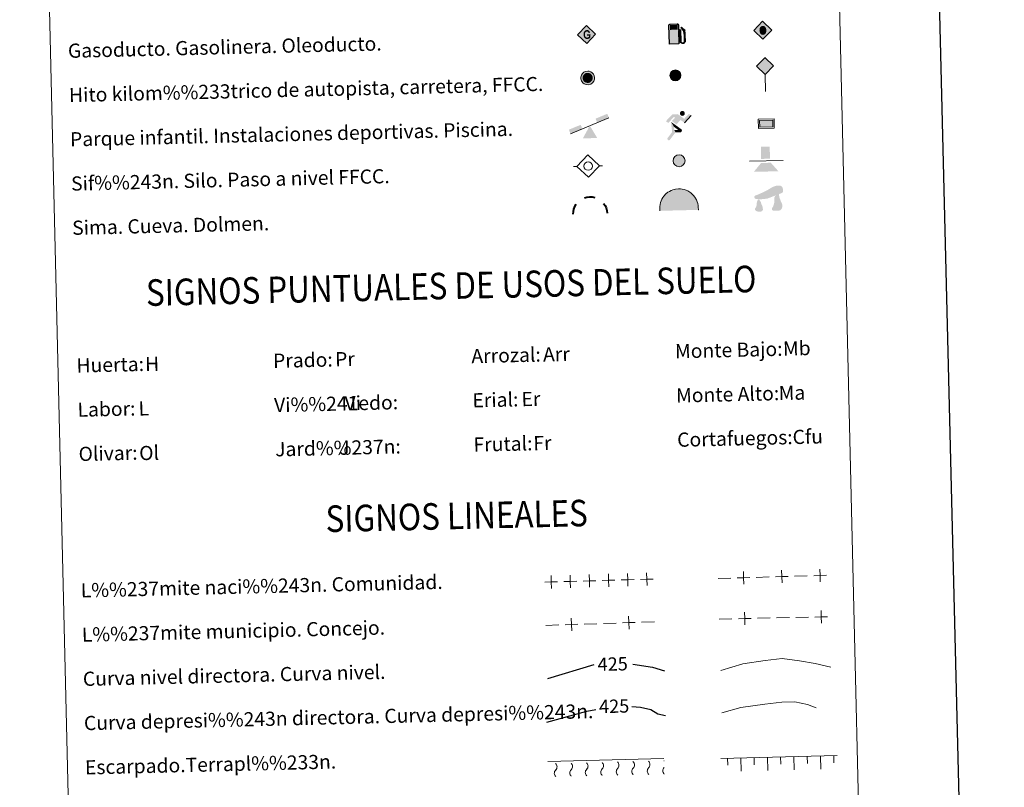
# Model space of a CAD drawing. Units: metres. Extents: x 660703 to 665227, y 4748424 to 4751499.
# Drawn here: x 661030 to 661586, y 4749296 to 4749730 of the extents above; entities that cross this region are included whole.
import ezdxf
from ezdxf.enums import TextEntityAlignment as Align

# ---------------------------------------------------------------- set-up
doc = ezdxf.new("R2010")
doc.units = ezdxf.units.M
doc.header["$MEASUREMENT"] = 0
doc.linetypes.add('DGN Style 3', pattern=[76.32254, 54.5161, -21.80644])
doc.layers.add('Carátula', color=7, linetype='Continuous', lineweight=0)
doc.styles.add('Style-arial', font='arial.shx', dxfattribs={"bigfont": 'arialbig.shx'})
doc.styles.add('Style-ariali', font='ariali.shx', dxfattribs={"bigfont": 'arialibig.shx'})

# ---------------------------------------------------------------- blocks, each defined once
blk = doc.blocks.new('5GASO')
at = {"layer": 'Carátula', "linetype": 'Continuous', "lineweight": 0}
for color, points in [(33, [(0, -50.9), (-50.9, 0), (0, 50.9), (2.4, 25), (-3.1, 24.2), (-7.9, 22.1), (-11.8, 18.5), (-14.8, 13.6), (-16.8, 7.1), (-17.4, -0.4), (-16.8, -7.8), (-14.8, -14.2), (-11.7, -19.3), (-7.6, -22.9), (-2.7, -25.1), (3, -26)]), (250, [(3, -26), (-2.6, -25.1), (-7.5, -22.9), (-11.7, -19.3), (-14.8, -14.2), (-16.8, -7.8), (-17.4, -0.4), (-16.8, 7.1), (-14.8, 13.6), (-11.8, 18.5), (-7.9, 22.1), (-3.1, 24.2), (2.4, 25), (5.8, 24.8), (8.8, 24), (11.4, 22.8), (13.8, 21.1), (15.8, 19), (17.3, 16.4), (18.4, 13.5), (19.2, 9.9), (11.8, 8), (10.5, 11.7), (8.2, 14.3), (5.5, 16), (2.3, 16.5), (-0.4, 16.2), (-2.6, 15.6), (-4.8, 14.2), (-6.5, 12.5), (-8.1, 10.1), (-9.1, 7.3), (-9.7, 3.9), (-9.9, 0.1), (-9.7, -4.1), (-9, -7.8), (-7.9, -10.9), (-6.2, -13.5), (-4.5, -15.2), (-2.4, -16.4), (-0.1, -17.2), (2.5, -17.5), (5.1, -17.1), (7.8, -16.4), (10.3, -14.9), (12.7, -13.3), (12.6, -7.1), (2.3, -7.1), (2.3, 1.4), (20.2, 1.4), (20.3, -18.3), (17.1, -21.2), (12.7, -23.7), (7.8, -25.4)]), (33, [(0, -50.9), (3, -26), (7.8, -25.4), (12.7, -23.7), (17.1, -21.2), (20.3, -18.3), (20.1, 1.4), (2.3, 1.4), (2.3, -7.1), (12.6, -7.1), (12.7, -13.3), (10.3, -14.9), (7.8, -16.4), (5.1, -17.1), (2.5, -17.5), (-0.1, -17.2), (-2.4, -16.4), (-4.5, -15.2), (-6.2, -13.5), (-7.9, -10.9), (-9, -7.8), (-9.7, -4.1), (-9.9, 0.1), (-9.7, 3.9), (-9.1, 7.3), (-8.1, 10.1), (-6.6, 12.5), (-4.8, 14.2), (-2.6, 15.6), (-0.4, 16.2), (2.3, 16.5), (5.5, 16), (8.2, 14.3), (10.5, 11.7), (11.8, 8), (19.2, 9.9), (18.4, 13.5), (17.3, 16.4), (15.8, 19), (13.8, 21.1), (11.4, 22.8), (8.8, 24), (5.8, 24.8), (2.4, 25), (0, 50.9), (50.9, 0)])]:
    blk.add_hatch(color=color, dxfattribs=at).paths.add_polyline_path(points)
at = {"layer": 'Carátula', "color": 250, "linetype": 'Continuous', "lineweight": 0}
blk.add_3dface([(0, -50.9), (50.9, 0), (0, 50.9), (-50.9, 0)], dxfattribs=at)
blk = doc.blocks.new('5HITFE')
at = {"layer": 'Carátula', "linetype": 'Continuous', "lineweight": 0}
blk.add_hatch(color=2, dxfattribs=at).paths.add_polyline_path([(0, 95.4), (-47.5, 143), (0, 190.5), (0.5, 190.9), (47.5, 142.9)])
at = {"layer": 'Carátula', "color": 170, "linetype": 'Continuous', "lineweight": 0}
blk.add_line((0, 95.4), (-47.5, 143), dxfattribs=at)
at = {"layer": 'Carátula', "color": 250, "linetype": 'Continuous', "lineweight": 0}
blk.add_line((0, 95.4), (0, 0), dxfattribs=at)
at = {"layer": 'Carátula', "color": 250, "linetype": 'Continuous', "lineweight": 0, "flags": 128}
blk.add_lwpolyline([(0, 95.4), (47.5, 142.9), (0.5, 190.9), (0, 190.5), (-47.5, 143)], close=True, dxfattribs=at)
blk = doc.blocks.new('5ROLEO')
at = {"layer": 'Carátula', "linetype": 'Continuous', "lineweight": 0}
for color, points in [(2, [(-1.5, -52), (-52.4, -1.2), (-1.5, 49.7), (-0.1, 23.9), (-5.5, 23.2), (-10.1, 21), (-13.9, 17.6), (-16.8, 12.6), (-18.8, 6.1), (-19.4, -1.9), (-19.1, -7.6), (-17.9, -12.7), (-16.2, -17.1), (-13.6, -20.9), (-11, -23.6), (-7.7, -25.5), (-4.1, -26.6), (0, -27)]), (250, [(0, -27), (-4.1, -26.6), (-7.7, -25.5), (-11, -23.6), (-13.6, -20.9), (-16.2, -17.1), (-17.9, -12.7), (-19.1, -7.6), (-19.4, -1.9), (-18.8, 6.1), (-16.8, 12.6), (-13.9, 17.6), (-10.1, 21), (-5.5, 23.2), (-0.1, 23.9), (-0.1, 15.4), (-2.5, 15.2), (-4.8, 14.4), (-6.8, 13.1), (-8.5, 11.3), (-10, 8.9), (-11.1, 6), (-11.6, 2.5), (-11.8, -1.5), (-11.6, -5.5), (-11, -9), (-10.1, -11.9), (-8.4, -14.3), (-6.7, -16.1), (-4.6, -17.5), (-2.4, -18.3), (0, -18.5)]), (2, [(0, -18.5), (-2.4, -18.3), (-4.6, -17.5), (-6.7, -16.1), (-8.4, -14.3), (-10.1, -11.9), (-11, -9), (-11.6, -5.5), (-11.8, -1.5), (-11.6, 2.5), (-11.1, 6), (-10, 8.9), (-8.5, 11.3), (-6.8, 13.1), (-4.8, 14.4), (-2.5, 15.2), (0, 15.4), (2.5, 15.1), (4.6, 14.4), (6.6, 13), (8.5, 11.3), (9.9, 9), (10.9, 6), (11.5, 2.7), (11.7, -1.3), (11.6, -5.4), (10.9, -9.1), (9.7, -11.9), (8.5, -14.3), (6.6, -16.2), (4.7, -17.5), (2.5, -18.3)]), (2, [(-1.5, -52), (0, -27), (4.1, -26.7), (7.7, -25.5), (10.8, -23.6), (13.5, -20.9), (16.1, -17.1), (17.9, -12.6), (18.9, -7.5), (19.3, -1.7), (18.9, 4.2), (17.8, 9.3), (16.2, 13.6), (13.8, 17.3), (11, 20.1), (7.6, 22.3), (4.1, 23.5), (-0.1, 23.9), (-1.5, 49.7), (49.4, -1.1)]), (250, [(0, -27), (0, -18.5), (2.5, -18.3), (4.7, -17.5), (6.6, -16.2), (8.5, -14.3), (9.7, -11.9), (10.9, -9.1), (11.6, -5.4), (11.7, -1.3), (11.5, 2.7), (10.9, 6), (9.9, 9), (8.5, 11.3), (6.6, 13), (4.6, 14.4), (2.5, 15.1), (0, 15.4), (-0.1, 15.4), (-0.1, 23.9), (0, 23.9), (4.1, 23.5), (7.6, 22.3), (11, 20.1), (13.8, 17.3), (16.2, 13.6), (17.8, 9.3), (18.9, 4.2), (19.3, -1.7), (18.9, -7.5), (17.9, -12.6), (16.1, -17.1), (13.5, -20.9), (10.8, -23.6), (7.7, -25.5), (4.1, -26.7)])]:
    blk.add_hatch(color=color, dxfattribs=at).paths.add_polyline_path(points)
at = {"layer": 'Carátula', "color": 250, "linetype": 'Continuous', "lineweight": 0, "flags": 128}
blk.add_lwpolyline([(-1.4, -52), (49.5, -1.1), (-1.4, 49.7), (-52.3, -1.2), (-1.4, -52)], dxfattribs=at)
blk = doc.blocks.new('5SIFON')
at = {"layer": 'Carátula', "color": 250, "linetype": 'Continuous', "lineweight": 0}
for p, q in [((-54.7, 0), (-42.1, 0)), ((54.2, 0), (42.2, 0))]:
    blk.add_line(p, q, dxfattribs=at)
at = {"layer": 'Carátula', "color": 250, "linetype": 'Continuous', "lineweight": 0, "flags": 128}
blk.add_lwpolyline([(-42.1, 0), (-0.1, 42.3), (42.2, 0), (-0.1, -42.3), (-42.1, 0)], dxfattribs=at)
at = {"layer": 'Carátula', "color": 250, "linetype": 'Continuous', "lineweight": 0}
blk.add_circle((0, 0.1, 0), 15.8, dxfattribs=at)
blk = doc.blocks.new('5SIMA')
at = {"layer": 'Carátula', "color": 250, "linetype": 'Continuous', "lineweight": 40, "extrusion": (0, 0, -1)}
for start, end in [(71.4745, 107.4854), (359.4728, 35.4692), (143.4756, 179.4696)]:
    blk.add_arc((0.2, -33.5, 0), 95.9, start, end, dxfattribs=at)
blk = doc.blocks.new('5IDEP')
at = {"layer": 'Carátula', "linetype": 'Continuous', "lineweight": 0}
h = blk.add_hatch(color=252, dxfattribs=at)
edge = h.paths.add_edge_path()
edge.add_arc((29.7, 55.2), 13.9, 180.001, 540.001)
at = {"layer": 'Carátula', "linetype": 'Continuous', "lineweight": 0, "extrusion": (0, 0, -1)}
blk.add_hatch(color=252, dxfattribs=at).paths.add_polyline_path([(5.2, -6.1), (-18.3, 18.5), (-40.1, 2.1), (-79, 42), (-66.5, 52), (-39.6, 24.4), (-3.7, 51.6), (26.7, 51.5), (64.3, 13.5), (51.1, 3), (18.4, 37), (12.6, 31.6), (30.3, 13.4)])
at = {"layer": 'Carátula', "linetype": 'Continuous', "lineweight": 0}
for points in [[(-48.6, -94.5), (-51.4, -94.3), (-53.8, -93.4), (-55.8, -91.9), (-57.2, -89.7), (-58, -87), (-57.7, -84.4), (-56.6, -81.9), (-30.3, -48.6), (-35.6, 3), (-33.8, 8), (-19.4, -19.6), (-18, -36.9), (-11.7, -50.9), (-44.4, -92.3), (-45.9, -93.6)], [(13.8, -51.8), (-11.7, -50.9), (-18, -36.9), (3.3, -37.4), (-19.4, -19.6), (-33.8, 8), (21, -33.6), (23, -35.6), (24.2, -38.1), (24.7, -40.8), (24.5, -43.7), (23.5, -46.2), (21.9, -48.4), (19.6, -50.2), (16.9, -51.2)]]:
    blk.add_hatch(color=252, dxfattribs=at).paths.add_polyline_path(points)
at = {"layer": 'Carátula', "color": 252, "linetype": 'Continuous', "lineweight": 0}
blk.add_line((40.1, 2.1), (79, 42), dxfattribs=at)
at = {"layer": 'Carátula', "color": 252, "linetype": 'Continuous', "lineweight": 0, "flags": 128}
blk.add_lwpolyline([(79, 42), (40.1, 2.1)], dxfattribs=at)
blk = doc.blocks.new('5DOLM')
at = {"layer": 'Carátula', "linetype": 'Continuous', "lineweight": 13}
for points in [[(-33.6, 7.2), (-44.6, 9.1), (-48, 10.5), (-50.1, 13.3), (-51.4, 16.6), (-47.3, 21.5), (-41.9, 23.5), (-30.2, 27.7), (-22.6, 31.1), (-8.2, 37.3), (8.3, 46.2), (19.2, 52.4), (31.5, 56.5), (44.6, 57.2), (50, 55.8), (53.6, 53.7), (57, 46.9), (58.4, 40), (57, 31.7), (50, 27.8), (-2.1, 9.1), (-26, 7.2)], [(-28.8, -39.5), (-33.4, -38.8), (-39.5, -38.7), (-45.6, -35.7), (-49.4, -31.2), (-48.6, -26.5), (-44.8, -21.2), (-42.6, -15.1), (-42.6, -8.2), (-39.6, 2.5), (-33.6, 7.2), (-26.6, -3), (-25, -10.6), (-21.3, -19), (-19.7, -25.8), (-19.7, -33.4), (-23.5, -38)], [(20.7, -37.2), (15.3, -34.3), (14.5, -28), (17.6, -23.5), (21.4, -15.8), (23, -9.7), (24.6, -4.5), (23.8, 4.6), (24.5, 11.6), (27.6, 17.7), (33.7, 22.9), (42.4, 26.9), (42.8, 19.1), (43.6, 13.9), (45.1, 7.9), (47.3, 2.5), (48.9, -3), (51.9, -9), (54.3, -16.7), (54.2, -23.5), (50.4, -31.1), (44.3, -36.5), (37.3, -37.2), (27.6, -37.2)]]:
    blk.add_hatch(color=252, dxfattribs=at).paths.add_polyline_path(points)
blk = doc.blocks.new('5GASOL')
at = {"layer": 'Carátula', "linetype": 'Continuous', "lineweight": 0, "extrusion": (0, 0, -1)}
blk.add_hatch(color=20, dxfattribs=at).paths.add_polyline_path([(-20.6, -56.8), (-20.7, 19.5), (-28.1, 19.4), (-28.8, 19), (-28.8, -41.5), (-29.1, -44.8), (-31, -48.6), (-33.1, -51.5), (-36.8, -53.7), (-40.9, -55), (-46.1, -54.6), (-50, -52.9), (-53, -50.1), (-55.4, -47), (-56.2, -43.1), (-56.2, -9.6), (-55, 5.1), (-51.4, 21.1), (-57.2, 18.7), (-38.3, 36), (-36.5, 34.4), (-39.4, 31), (-49, 17.2), (-52.6, 3.6), (-53.9, -9.9), (-53.7, -41.7), (-53.1, -44.9), (-51.4, -47.8), (-49.4, -49.8), (-46.8, -51.6), (-43.3, -52.5), (-38.3, -51.7), (-35, -49.5), (-32.5, -45.9), (-31.9, -42.3), (-32.1, -40.1), (-32, 18.3), (-31.7, 21), (-31, 22), (-30, 22.4), (-28.3, 22.5), (-20.7, 22.7), (-20.6, 50.1), (-20.5, 51.2), (-19.8, 52.3), (-18.8, 53.2), (-17.6, 54.3), (-16.6, 54.9), (-14.5, 55.7), (26.5, 55.6), (28.4, 55), (29.9, 54.2), (30.7, 53), (31.9, 51.6), (32.4, 49.5), (32.4, -56.7)])
at = {"layer": 'Carátula', "color": 250, "linetype": 'Continuous', "lineweight": 30, "flags": 128}
blk.add_lwpolyline([(21.1, 19.1), (21, -57.3), (-32.9, -57.3), (-32.9, 49.4), (-32.3, 51.7), (-31.2, 53.3), (-30.1, 54.3), (-28.6, 55.3), (-26.5, 56), (14.5, 56.1), (17, 55.3), (17.9, 54.6), (18.7, 53.9), (20.2, 52.5), (20.9, 51.3), (21, 49.9), (21.1, 23), (28.4, 22.9), (30.2, 22.7), (31.2, 22.1), (32.1, 21), (32.4, 18), (32.5, -39.9), (32.3, -42.1), (32.9, -45.9), (35.3, -49.4), (38.5, -51.4), (43.2, -52.2), (46.7, -51.3), (49.2, -49.7), (51.5, -47), (52.9, -44.8), (53.5, -41.4), (53.5, -10.1), (52.3, 3.2), (48.7, 17.1), (38.5, 31.6), (36, 34.5), (38.2, 36.4), (58.5, 17.9), (51.9, 20.6), (55.4, 5.3), (56.5, -9.9), (56.5, -43.1), (55.8, -47.1), (53.4, -50.1), (50.1, -53.2), (46.3, -54.9), (40.9, -55.4), (36.6, -54), (33.2, -51.8), (30.8, -49), (28.8, -45.3), (28.5, -42.4), (28.5, 18.6), (28, 19.1)], close=True, dxfattribs=at)
at = {"layer": 'Carátula', "color": 2, "linetype": 'Continuous', "lineweight": 30, "extrusion": (0, 0, -1)}
blk.add_solid([(-16.3, 23.1), (27.6, 23.1), (-16.2, 50.6), (27.6, 50.7)], dxfattribs=at)
blk.add_solid([(-16.3, 23.1), (27.6, 23.1), (-16.2, 50.6), (27.6, 50.7)], dxfattribs=at)
at = {"layer": 'Carátula', "color": 2, "linetype": 'Continuous', "lineweight": 0, "extrusion": (0, 0, -1)}
blk.add_solid([(-16.3, 23.1), (27.6, 23.1), (-16.2, 50.6), (27.6, 50.7)], dxfattribs=at)
blk = doc.blocks.new('5PAINF')
at = {"layer": 'Carátula', "color": 170, "linetype": 'Continuous', "lineweight": 0}
blk.add_line((-109.4, -42.2), (109.5, 42.3), dxfattribs=at)
at = {"layer": 'Carátula', "color": 6, "linetype": 'Continuous', "lineweight": 0}
blk.add_solid([(109.5, 42.8), (42.5, 16.8), (101, 65.3), (34, 39.3)], dxfattribs=at)
at = {"layer": 'Carátula', "color": 6, "linetype": 'Continuous', "lineweight": 0, "extrusion": (0, 0, -1)}
blk.add_solid([(109.4, -42.2), (42, -16.2), (118.5, -19.2), (51, 6.3)], dxfattribs=at)
at = {"layer": 'Carátula', "color": 23, "linetype": 'Continuous', "lineweight": 0}
blk.add_solid([(0.5, 0.3), (41, -70.2), (-40.5, -70.2)], dxfattribs=at)
blk = doc.blocks.new('5PASON')
at = {"layer": 'Carátula', "color": 252, "linetype": 'Continuous', "lineweight": 0}
blk.add_line((-91.9, -2.9), (98.1, -2.9), dxfattribs=at)
at = {"layer": 'Carátula', "color": 45, "linetype": 'Continuous', "lineweight": 0}
blk.add_solid([(-25.4, 9), (24.6, 9), (-25.4, 77.5), (24.6, 77.5)], dxfattribs=at)
at = {"layer": 'Carátula', "color": 9, "linetype": 'Continuous', "lineweight": 0}
blk.add_solid([(-68.3, -63), (-26.3, -14), (70.6, -63), (28.7, -14)], dxfattribs=at)
blk = doc.blocks.new('5PISCI')
at = {"layer": 'Carátula', "linetype": 'Continuous', "lineweight": 0}
blk.add_hatch(color=131, dxfattribs=at).paths.add_polyline_path([(-37.5, -18.7), (-37.5, 18.8), (37.6, 18.8), (37.6, -18.7)])
at = {"layer": 'Carátula', "color": 1, "linetype": 'Continuous', "lineweight": 0}
blk.add_3dface([(-44.9, -26.3), (45, -26.3), (45, 26.1), (-45, 26.3)], dxfattribs=at)
at = {"layer": 'Carátula', "color": 5, "linetype": 'Continuous', "lineweight": 0}
blk.add_3dface([(-37.5, -18.7), (37.6, -18.7), (37.6, 18.8), (-37.5, 18.8)], dxfattribs=at)
blk = doc.blocks.new('5CUEVA')
at = {"layer": 'Carátula', "linetype": 'Continuous', "lineweight": 0}
for points in [[(111.3, -58.9), (104.3, -52.3), (104.4, -45.3), (103.8, -34.3), (101.8, -23.3), (98.8, -14.3), (95.8, -5.3), (87.8, 10.7), (80.8, 19.7), (66.3, 34.1), (50.9, 44.2), (41.9, 48.7), (32.3, 52.1), (21.8, 54.7), (12.3, 55.7), (1.8, 56.7), (-12.7, 55.7), (-27.7, 52.2), (-37.2, 48.7), (-46.2, 44.2), (-54.7, 38.7), (-65.7, 31.7), (-76.2, 19.7), (-82.1, 11.7), (-87.6, 3.7), (-92.2, -5.3), (-95.7, -14.3), (-97.2, -24.8), (-99.1, -34.4), (-99.7, -45.3), (-99.7, -52.3), (-106.1, -58.8), (-106.2, -44.3), (-105.6, -33.8), (-104.2, -23.3), (-101.6, -12.8), (-98.2, -2.4), (-93.2, 6.7), (-87.7, 15.7), (-81.2, 23.6), (-69.6, 36.7), (-58.2, 44.7), (-49.1, 49.7), (-40.2, 54.7), (-29.7, 58.7), (-14.2, 62.2), (1.8, 63.7), (12.8, 62.7), (23.4, 61.2), (33.8, 58.2), (44.8, 54.7), (54.3, 49.7), (71.3, 38.7), (85.8, 23.7), (93.4, 13.7), (102.3, -2.3), (105.3, -12.8), (108.3, -23.3), (110.3, -33.8), (110.8, -44.3)], [(111.3, -58.9), (110.8, -58.7), (-106.1, -58.8), (-99.7, -52.3), (-55.6, -52.9), (-50.6, -40), (-47.5, -31.8), (-44.9, -26), (-41.7, -21.1), (-39.3, -16.9), (-36.2, -10.9), (-33.3, -6.9), (-31.8, -5.1), (-30.5, -3.4), (-28, -1.3), (-22.7, 2.4), (-18.7, 4.1), (-14.1, 7.1), (-8.2, 10.2), (-3.1, 11.2), (1.9, 11.2), (8.9, 10.7), (12.8, 8.7), (16.8, 7.7), (20.3, 5.7), (23.8, 3.6), (26.8, 0.7), (29.4, -1.8), (32.3, -5.4), (34.4, -8.8), (36.8, -11.5), (42.4, -20.3), (44.1, -22), (45.3, -25.4), (48.5, -30.2), (51, -34.2), (57.2, -41.3), (64, -52.3), (104.3, -52.3)]]:
    blk.add_hatch(color=170, dxfattribs=at).paths.add_polyline_path(points)
at = {"layer": 'Carátula', "linetype": 'Continuous', "lineweight": 0, "extrusion": (0, 0, -1)}
blk.add_hatch(color=43, dxfattribs=at).paths.add_polyline_path([(55.6, -52.9), (50.6, -40), (47.5, -31.8), (44.9, -26), (41.7, -21.1), (39.3, -16.9), (36.2, -10.9), (33.3, -6.9), (31.8, -5.1), (30.5, -3.4), (28, -1.3), (26, -0.2), (22.7, 2.4), (18.7, 4.1), (14.1, 7.1), (8.2, 10.2), (3.1, 11.2), (-1.9, 11.2), (-8.9, 10.7), (-12.8, 8.7), (-16.8, 7.7), (-20.3, 5.7), (-23.8, 3.6), (-26.8, 0.7), (-29.4, -1.8), (-32.3, -5.4), (-34.4, -8.8), (-36.8, -11.5), (-38.6, -14.3), (-42.4, -20.3), (-44.1, -22), (-45.3, -25.4), (-48.5, -30.2), (-51, -34.2), (-57.2, -41.3), (-64, -52.3), (-104.3, -52.3), (-104.4, -45.3), (-103.8, -34.3), (-101.8, -23.3), (-98.8, -14.3), (-95.8, -5.3), (-87.8, 10.7), (-80.8, 19.7), (-66.3, 34.1), (-50.9, 44.2), (-41.9, 48.7), (-32.3, 52.1), (-21.8, 54.7), (-12.3, 55.7), (-1.8, 56.7), (12.7, 55.7), (27.7, 52.2), (37.2, 48.7), (46.2, 44.2), (54.7, 38.7), (65.7, 31.7), (76.2, 19.7), (82.1, 11.7), (87.6, 3.7), (92.2, -5.3), (95.7, -14.3), (97.2, -24.8), (99.1, -34.4), (99.7, -45.3), (99.7, -52.3)])
at = {"layer": 'Carátula', "color": 170, "linetype": 'Continuous', "lineweight": 0}
blk.add_line((111.3, -58.9), (110.8, -58.7), dxfattribs=at)
at = {"layer": 'Carátula', "color": 170, "linetype": 'Continuous', "lineweight": 0, "flags": 128}
blk.add_lwpolyline([(-106.1, -58.8), (-106.2, -44.3), (-105.6, -33.8), (-104.2, -23.3), (-101.6, -12.8), (-98.2, -2.4), (-93.2, 6.7), (-87.7, 15.7), (-81.2, 23.6), (-69.6, 36.7), (-58.2, 44.7), (-49.1, 49.7), (-40.2, 54.7), (-29.7, 58.7), (-14.2, 62.2), (1.8, 63.7), (12.8, 62.7), (23.4, 61.2), (33.8, 58.2), (44.8, 54.7), (54.3, 49.7), (71.3, 38.7), (85.8, 23.7), (93.4, 13.7), (102.3, -2.3), (105.3, -12.8), (108.3, -23.3), (110.3, -33.8), (110.8, -44.3), (111.3, -58.9)], dxfattribs=at)
blk = doc.blocks.new('5HITAU')
at = {"layer": 'Carátula', "linetype": 'Continuous', "lineweight": 0}
for color, points in [(1, [(4.6, -38.6), (-9.8, -37), (-20.9, -32.6), (-28.6, -26.4), (-35.9, -15.3), (-38.1, -5), (-38.1, 5.9), (-35, 16.8), (-28.1, 26.2), (-20, 32.7), (-12.3, 36.8), (1.6, 38.4), (10.2, 37.1), (19.3, 33.7), (26, 28.5), (32.7, 21), (36.8, 11.1), (38.5, 2), (37.7, -8.4), (33.8, -19.1), (26.2, -27.9), (16.6, -35.2)]), (2, [(3.8, -28.7), (-7.5, -27.5), (-15.9, -24.1), (-21.3, -19.7), (-26.7, -11.3), (-28.3, -4), (-28.3, 4.5), (-26.1, 12.4), (-21, 19.3), (-14.6, 24.5), (-9.4, 27.3), (1.4, 28.5), (7.7, 27.6), (14.5, 25.1), (19.3, 21.3), (24.2, 15.7), (27.4, 8.3), (28.6, 1.5), (28, -6.3), (25.2, -14.1), (19.5, -20.7), (12.1, -26.3)])]:
    blk.add_hatch(color=color, dxfattribs=at).paths.add_polyline_path(points)
at = {"layer": 'Carátula', "color": 250, "linetype": 'Continuous', "lineweight": 0, "flags": 128}
blk.add_lwpolyline([(-12.3, 36.8), (-20, 32.7), (-28.1, 26.2), (-35, 16.8), (-38.1, 5.9), (-38.1, -5), (-35.9, -15.3), (-28.6, -26.4), (-20.9, -32.6), (-9.8, -37), (4.6, -38.6), (16.6, -35.2), (26.2, -27.9), (33.8, -19.1), (37.7, -8.4), (38.5, 2), (36.8, 11.1), (32.7, 21), (26, 28.5), (19.3, 33.7), (10.2, 37.1), (1.6, 38.4)], close=True, dxfattribs=at)
blk = doc.blocks.new('5HITCA')
at = {"layer": 'Carátula', "linetype": 'Continuous', "lineweight": 0}
h = blk.add_hatch(color=1, dxfattribs=at)
edge = h.paths.add_edge_path()
edge.add_arc((0, 0), 25.6, 359.999, 719.999)
at = {"layer": 'Carátula', "color": 250, "linetype": 'Continuous', "lineweight": 0}
blk.add_circle((0, 0, 0), 25.6, dxfattribs=at)
blk = doc.blocks.new('5SILO')
at = {"layer": 'Carátula', "linetype": 'Continuous', "lineweight": 0}
h = blk.add_hatch(color=232, dxfattribs=at)
edge = h.paths.add_edge_path()
edge.add_arc((-0.1, 0), 33.9, 168.6968, 528.6968)
at = {"layer": 'Carátula', "color": 250, "linetype": 'Continuous', "lineweight": 0}
blk.add_circle((-0.1, 0, 0), 33.9, dxfattribs=at)

msp = doc.modelspace()

# ---------------------------------------------------------------- hatches: boundary and pattern name
at = {"layer": 'Carátula', "linetype": 'Continuous', "lineweight": 0}
msp.add_hatch(color=2, dxfattribs=at).paths.add_polyline_path([(661351.01, 4749694.12), (661349.88, 4749694.21), (661349.03, 4749694.53), (661348.48, 4749694.96), (661347.92, 4749695.79), (661347.74, 4749696.51), (661347.72, 4749697.36), (661347.92, 4749698.16), (661348.41, 4749698.86), (661349.04, 4749699.39), (661349.56, 4749699.69), (661350.63, 4749699.83), (661351.26, 4749699.76), (661351.95, 4749699.52), (661352.44, 4749699.15), (661352.94, 4749698.61), (661353.28, 4749697.87), (661353.42, 4749697.2), (661353.37, 4749696.42), (661353.11, 4749695.63), (661352.56, 4749694.96), (661351.83, 4749694.38)])

# ---------------------------------------------------------------- linework, layer by layer
at = {"layer": 'Carátula', "color": 250, "linetype": 'Continuous', "lineweight": 0}
for p, q in [((661424.19, 4749414.28), (661431.39, 4749414.49)), ((661445.78, 4749414.9), (661452.98, 4749415.11)), ((661467.37, 4749415.52), (661474.57, 4749415.73)), ((661424.83, 4749391.31), (661432.03, 4749391.47)), ((661446.42, 4749391.78), (661453.62, 4749391.94)), ((661457.22, 4749392.02), (661464.42, 4749392.18)), ((661468.02, 4749392.26), (661475.22, 4749392.41)), ((661327.04, 4749387.79), (661334.24, 4749388.02)), ((661348.63, 4749388.49), (661355.82, 4749388.73)), ((661359.42, 4749388.84), (661366.62, 4749389.08)), ((661381.01, 4749389.54), (661388.21, 4749389.78))]:
    msp.add_line(p, q, dxfattribs=at)
at = {"layer": 'Carátula', "color": 27, "linetype": 'Continuous', "lineweight": 0}
for p, q in [((661425.77, 4749312.64), (661491.43, 4749314.2)), ((661459.61, 4749309.44), (661459.51, 4749313.44)), ((661467.19, 4749306.12), (661467.01, 4749313.62)), ((661474.6, 4749309.8), (661474.51, 4749313.8)), ((661482.18, 4749306.48), (661482, 4749313.98)), ((661489.6, 4749310.16), (661489.5, 4749314.15)), ((661328.01, 4749310.94), (661393.66, 4749312.51)), ((661429.61, 4749308.73), (661429.52, 4749312.73)), ((661437.19, 4749305.41), (661437.02, 4749312.91)), ((661444.61, 4749309.09), (661444.51, 4749313.09)), ((661452.19, 4749305.77), (661452.01, 4749313.26))]:
    msp.add_line(p, q, dxfattribs=at)
at = {"layer": 'Carátula', "color": 7, "linetype": 'Continuous', "lineweight": 30, "flags": 128}
msp.add_lwpolyline([(661513.01, 4751200.06), (661572.45, 4748785.8), (665126.35, 4748873.28), (665067, 4751284.54), (661513.01, 4751200.06)], dxfattribs=at)
at = {"layer": 'Carátula', "color": 250, "linetype": 'Continuous', "lineweight": 0, "flags": 128}
for points in [[(661481.66, 4749419.53), (661481.77, 4749415.93), (661481.87, 4749412.33)], [(661329.89, 4749415.89), (661329.99, 4749412.29), (661330.09, 4749408.69)], [(661340.68, 4749416.2), (661340.78, 4749412.6), (661340.89, 4749409)], [(661351.48, 4749416.51), (661351.58, 4749412.91), (661351.68, 4749409.31)], [(661362.27, 4749416.82), (661362.38, 4749413.22), (661362.48, 4749409.62)], [(661369.57, 4749413.42), (661373.17, 4749413.53), (661376.77, 4749413.63)], [(661373.07, 4749417.13), (661373.17, 4749413.53), (661373.27, 4749409.93)], [(661380.37, 4749413.73), (661383.97, 4749413.84), (661387.57, 4749413.94)], [(661383.86, 4749417.43), (661383.97, 4749413.84), (661384.07, 4749410.24)], [(661434.99, 4749414.59), (661438.58, 4749414.69), (661442.18, 4749414.8)], [(661438.48, 4749418.29), (661438.58, 4749414.69), (661438.69, 4749411.09)], [(661456.58, 4749415.21), (661460.18, 4749415.31), (661463.77, 4749415.42)], [(661460.07, 4749418.91), (661460.18, 4749415.31), (661460.28, 4749411.71)], [(661478.17, 4749415.83), (661481.77, 4749415.93), (661485.36, 4749416.04)], [(661326.39, 4749412.19), (661329.99, 4749412.29), (661333.59, 4749412.4)], [(661337.19, 4749412.5), (661340.78, 4749412.6), (661344.38, 4749412.7)], [(661347.98, 4749412.81), (661351.58, 4749412.91), (661355.18, 4749413.01)], [(661358.78, 4749413.12), (661362.38, 4749413.22), (661365.97, 4749413.32)], [(661341.32, 4749391.86), (661341.43, 4749388.26), (661341.55, 4749384.66)], [(661373.7, 4749392.91), (661373.82, 4749389.31), (661373.93, 4749385.71)], [(661435.63, 4749391.55), (661439.23, 4749391.63), (661442.83, 4749391.7)], [(661439.15, 4749395.22), (661439.23, 4749391.63), (661439.31, 4749388.03)], [(661478.82, 4749392.49), (661482.42, 4749392.57), (661486.02, 4749392.65)], [(661482.34, 4749396.17), (661482.42, 4749392.57), (661482.49, 4749388.97)], [(661337.83, 4749388.14), (661341.43, 4749388.26), (661345.03, 4749388.37)], [(661370.22, 4749389.19), (661373.82, 4749389.31), (661377.41, 4749389.43)]]:
    msp.add_lwpolyline(points, dxfattribs=at)
at = {"layer": 'Carátula', "color": 36, "linetype": 'Continuous', "lineweight": 0, "flags": 128}
msp.add_lwpolyline([(661425.71, 4749362.25), (661438.08, 4749366.11), (661450.86, 4749368.02), (661460.45, 4749369.05), (661470.1, 4749367.68), (661478.95, 4749366.28), (661487.82, 4749364.09)], dxfattribs=at)
at = {"layer": 'Carátula', "color": 36, "linetype": 'Continuous', "lineweight": 30, "flags": 128}
for points in [[(661327.99, 4749357.8), (661354.26, 4749365.71)], [(661376.09, 4749365.78), (661387.17, 4749364.1), (661393.94, 4749362.03)]]:
    msp.add_lwpolyline(points, dxfattribs=at)
at = {"layer": 'Carátula', "color": 27, "linetype": 'DGN Style 3', "lineweight": 30, "flags": 128}
for points in [[(661375.55, 4749341.96), (661380.49, 4749341.67), (661386.14, 4749340.2), (661390.19, 4749337.9), (661394.54, 4749336.92)], [(661327.47, 4749333.12), (661350.09, 4749339.35), (661355.18, 4749340.32)]]:
    msp.add_lwpolyline(points, dxfattribs=at)
at = {"layer": 'Carátula', "color": 27, "linetype": 'DGN Style 3', "lineweight": 0, "flags": 128}
msp.add_lwpolyline([(661426.28, 4749338.3), (661437.06, 4749341.42), (661450.64, 4749343.34), (661460.24, 4749344.37), (661467.45, 4749344.54), (661474.69, 4749343.11), (661480.36, 4749340.84), (661487.63, 4749338.61)], dxfattribs=at)
at = {"layer": 'Carátula', "color": 27, "linetype": 'Continuous', "lineweight": 0, "extrusion": (0, 0, -1)}
for centre, start, end in [((-661330.67, 4749307.88), 132.3382, 224.9219), ((-661339.42, 4749308.09), 132.3382, 224.9219), ((-661348.17, 4749308.29), 132.3382, 224.9219), ((-661356.92, 4749308.5), 132.3382, 224.9219), ((-661365.66, 4749308.71), 132.3382, 224.9219), ((-661374.41, 4749308.92), 132.3382, 224.9219), ((-661383.16, 4749309.13), 132.3382, 224.9219), ((-661391.91, 4749309.34), 132.3382, 133.5623), ((-661391.91, 4749309.34), 223.6978, 224.9219)]:
    msp.add_arc(centre, 2.59, start, end, dxfattribs=at)
at = {"layer": 'Carátula', "color": 27, "linetype": 'Continuous', "lineweight": 0}
for centre in [(661334.3, 4749304.23), (661343.05, 4749304.44), (661351.8, 4749304.65), (661360.55, 4749304.86), (661369.29, 4749305.07), (661378.04, 4749305.28), (661386.79, 4749305.49), (661395.54, 4749305.7)]:
    msp.add_arc(centre, 2.55, 134.7241, 228.0158, dxfattribs=at)
at = {"layer": 'Carátula', "color": 7, "linetype": 'Continuous', "lineweight": 0}
for points in [[(660773.31, 4748424.2), (665227.06, 4748530.08), (665156.47, 4751499.25), (660702.73, 4751393.37)], [(661036.61, 4750163.03), (661482.42, 4750173.63), (661522.51, 4748487.02), (661076.72, 4748476.43)]]:
    msp.add_3dface(points, dxfattribs=at)

# ---------------------------------------------------------------- block references
at = {"layer": 'Carátula', "color": 33, "linetype": 'Continuous', "lineweight": 0, "xscale": 0.1000011954338947, "yscale": 0.1000011954338947, "zscale": 0.1000011954338947, "rotation": 1.360815729010411}
msp.add_blockref('5GASO', (661349.97, 4749721.49), dxfattribs=at)
at = {"layer": 'Carátula', "color": 2, "linetype": 'Continuous', "lineweight": 30, "xscale": 0.1000011954338947, "yscale": 0.1000011954338947, "zscale": 0.1000011954338947, "rotation": 1.360815729010411}
msp.add_blockref('5GASOL', (661399.84, 4749721.86), dxfattribs=at)
at = {"layer": 'Carátula', "color": 2, "linetype": 'Continuous', "lineweight": 0, "xscale": 0.1000011954338947, "yscale": 0.1000011954338947, "zscale": 0.1000011954338947, "rotation": 1.360815729010411}
msp.add_blockref('5ROLEO', (661449.51, 4749723.98), dxfattribs=at)
at = {"layer": 'Carátula', "color": 170, "linetype": 'Continuous', "lineweight": 0, "xscale": 0.1000011954338947, "yscale": 0.1000011954338947, "zscale": 0.1000011954338947, "rotation": 1.360815729010411}
for name, p in [('5HITFE', (661451.03, 4749689.35)), ('5CUEVA', (661401.79, 4749628.04))]:
    msp.add_blockref(name, p, dxfattribs=at)
at = {"layer": 'Carátula', "color": 250, "linetype": 'Continuous', "lineweight": 0}
for name, p, xscale, yscale, zscale, rotation in [('5HITAU', (661350.56, 4749696.98), 0.1000011954338947, 0.1000011954338947, 0.1000011954338947, 1.360815729010411), ('5HITCA', (661400.12, 4749698.39), 0.1209992649776952, 0.1209992649776952, 0.1209992649776952, 1.362825338440971), ('5SIFON', (661350.84, 4749647.16), 0.1499995761587567, 0.1499995761587567, 0.1499995761587567, 1.362615051247907), ('5SILO', (661402.15, 4749650.21), 0.1000011954338947, 0.1000011954338947, 0.1000011954338947, 1.360815729010411)]:
    msp.add_blockref(name, p, dxfattribs=dict(at, xscale=xscale, yscale=yscale, zscale=zscale, rotation=rotation))
at = {"layer": 'Carátula', "color": 23, "linetype": 'Continuous', "lineweight": 0, "xscale": 0.1000011954338947, "yscale": 0.1000011954338947, "zscale": 0.1000011954338947, "rotation": 1.360815729010411}
msp.add_blockref('5PAINF', (661351.73, 4749669.94), dxfattribs=at)
at = {"layer": 'Carátula', "color": 252, "linetype": 'Continuous', "lineweight": 0, "xscale": 0.1000011954338947, "yscale": 0.1000011954338947, "zscale": 0.1000011954338947, "rotation": 1.360815729010411}
msp.add_blockref('5IDEP', (661401.19, 4749671.33), dxfattribs=at)
at = {"layer": 'Carátula', "color": 1, "linetype": 'Continuous', "lineweight": 0, "xscale": 0.1000011954338947, "yscale": 0.1000011954338947, "zscale": 0.1000011954338947, "rotation": 1.360815729010411}
msp.add_blockref('5PISCI', (661451.38, 4749671.13), dxfattribs=at)
at = {"layer": 'Carátula', "color": 45, "linetype": 'Continuous', "lineweight": 0, "xscale": 0.1000011954338947, "yscale": 0.1000011954338947, "zscale": 0.1000011954338947, "rotation": 1.360815729010411}
msp.add_blockref('5PASON', (661451.06, 4749650.38), dxfattribs=at)
at = {"layer": 'Carátula', "color": 252, "linetype": 'Continuous', "lineweight": 13, "xscale": 0.1499995761587567, "yscale": 0.1499995761587567, "zscale": 0.1499995761587567, "rotation": 1.362615051247907}
msp.add_blockref('5DOLM', (661452.31, 4749627.43), dxfattribs=at)
at = {"layer": 'Carátula', "color": 250, "linetype": 'Continuous', "lineweight": 40, "xscale": 0.1000011954338947, "yscale": 0.1000011954338947, "zscale": 0.1000011954338947, "rotation": 1.360815729010411}
msp.add_blockref('5SIMA', (661351.94, 4749623.59), dxfattribs=at)

# ---------------------------------------------------------------- texts
at = {"layer": 'Carátula', "color": 7, "linetype": 'Continuous', "lineweight": 0, "style": 'Style-arial'}
for s, height, p in [('Gasoducto. Gasolinera. Oleoducto.', 7.9988, (661057.16, 4749712.25)), ('Hito kilom%%233trico de autopista, carretera, FFCC.', 7.9988, (661057.76, 4749687.26)), ('Parque infantil. Instalaciones deportivas. Piscina.', 7.9988, (661058.35, 4749662.27)), ('Sif%%243n. Silo. Paso a nivel FFCC.', 7.9988, (661058.94, 4749637.27)), ('Sima. Cueva. Dolmen.', 7.9988, (661059.54, 4749612.28)), ('Monte Bajo:', 7.9988, (661399.89, 4749542.57)), ('Prado:', 7.999, (661172.95, 4749537.17)), ('Arrozal:', 7.999, (661284.92, 4749539.84)), ('Huerta:', 7.999, (661061.98, 4749534.54)), ('Erial:', 7.999, (661285.51, 4749514.84)), ('Monte Alto:', 7.9988, (661400.48, 4749517.58)), ('Labor:', 7.999, (661062.58, 4749509.54)), ('Vi%%241edo:', 7.9988, (661173.55, 4749512.18)), ('Cortafuegos:', 7.9988, (661401.09, 4749492.58)), ('Jard%%237n:', 7.9988, (661174.14, 4749487.19)), ('Frutal:', 7.999, (661286.12, 4749489.85)), ('Olivar:', 7.999, (661063.17, 4749484.55)), ('L%%237mite naci%%243n. Comunidad.', 7.9988, (661064.4, 4749407.51)), ('L%%237mite municipio. Concejo.', 7.9988, (661065, 4749382.52)), ('Curva nivel directora. Curva nivel.', 7.9988, (661065.59, 4749357.52)), ('Curva depresi%%243n directora. Curva depresi%%243n.', 7.9988, (661066.2, 4749332.53)), ('Escarpado.Terrapl%%233n.', 7.9988, (661066.79, 4749307.54))]:
    msp.add_text(s, height=height, rotation=1.3618, dxfattribs=at).set_placement(p, align=Align.MIDDLE_LEFT)
at = {"layer": 'Carátula', "color": 7, "linetype": 'Continuous', "lineweight": 0, "style": 'Style-arial', "width": 0.866666}
for s, p in [('SIGNOS PUNTUALES DE USOS DEL SUELO', (661273.51, 4749579.58)), ('SIGNOS LINEALES', (661276.6, 4749449.62))]:
    msp.add_text(s, height=14.9998, rotation=1.3119, dxfattribs=at).set_placement(p, align=Align.MIDDLE_CENTER)
at = {"layer": 'Carátula', "color": 92, "linetype": 'Continuous', "lineweight": 0, "style": 'Style-arial'}
for s, height, p in [('Mb', 7.999, (661460.83, 4749544.07)), ('Pr', 7.999, (661207.98, 4749538.05)), ('Arr', 7.999, (661325.36, 4749540.74)), ('H', 8, (661100.7, 4749535.36)), ('Er', 7.999, (661313.2, 4749515.53)), ('Ma', 7.999, (661458.39, 4749518.98)), ('L', 8, (661097.01, 4749510.24)), ('Vi', 7.999, (661213.37, 4749513.15)), ('Cfu', 7.999, (661466.24, 4749494.13)), ('J', 8, (661210.34, 4749488.05)), ('Fr', 7.999, (661319.88, 4749490.65)), ('Ol', 7.999, (661097.38, 4749485.03))]:
    msp.add_text(s, height=height, rotation=1.3618, dxfattribs=at).set_placement(p, align=Align.MIDDLE_LEFT)
at = {"layer": 'Carátula', "color": 27, "linetype": 'Continuous', "lineweight": 0, "style": 'Style-ariali'}
for p in [(661364.7, 4749365.96), (661365.52, 4749342.11)]:
    msp.add_text('425', height=7.5, rotation=1.3618, dxfattribs=at).set_placement(p, align=Align.MIDDLE_CENTER)

doc.saveas('drawing.dxf')
